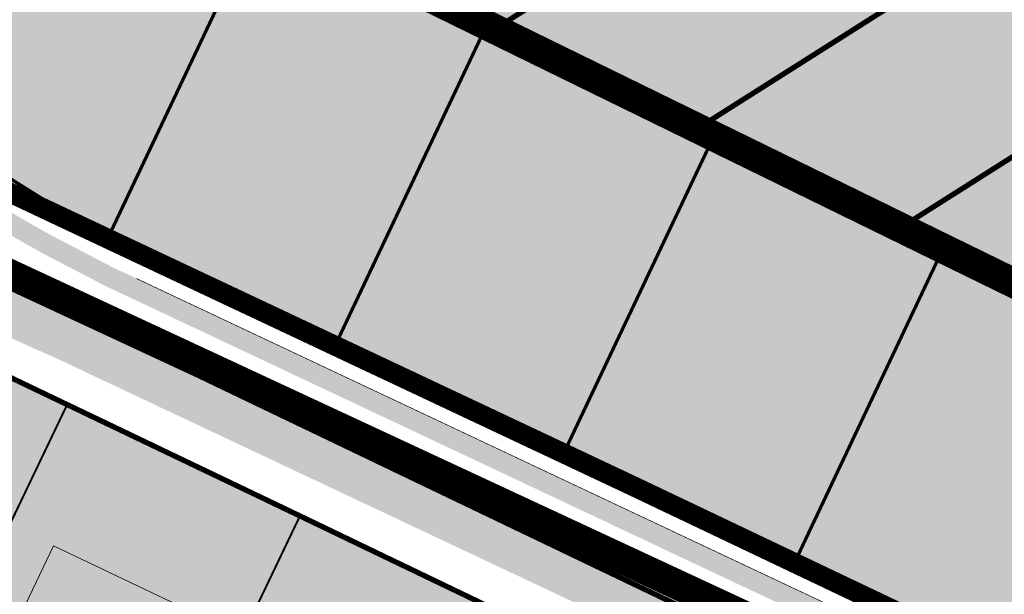
# Model space of a CAD drawing. Units: metres. Extents: x -903879 to 1088536, y 205509 to 13168719.
# Drawn here: x 547592 to 547740, y 6587278 to 6587364 of the extents above; entities that cross this region are included whole.
import ezdxf

# ---------------------------------------------------------------- set-up
doc = ezdxf.new("R2010")
doc.units = ezdxf.units.M
doc.linetypes.add('DASHED', pattern=[0.75, 0.5, -0.25])
doc.linetypes.add('DASHEDX2', pattern=[1.5, 1, -0.5])
doc.layers.get('0').update_dxf_attribs({"lineweight": 9})
for name, color, linetype in [('_raam', 7, 'Continuous'), ('DP-naaber-ala-kehtest', 162, 'DASHEDX2'), ('HOONED', 7, 'Continuous'), ('majad', 41, 'Continuous')]:
    doc.layers.add(name, color=color, linetype=linetype)
for name, color, linetype, lineweight in [('K-vormistus', 7, 'Continuous', 9), ('MKhooned', 250, 'Continuous', 18), ('Olev tee', 253, 'Continuous', 0), ('OPT-kinnistu piir', 38, 'Continuous', 0), ('x_P21002_PP_TL$0$TL_katend_AB_KT', 53, 'Continuous', 9)]:
    doc.layers.add(name, color=color, linetype=linetype, lineweight=lineweight)
doc.styles.add('SWISL', font='swissl.ttf')

msp = doc.modelspace()

# ---------------------------------------------------------------- hatches: boundary and pattern name
at = {"true_color": 0xfeeab9, "transparency": 33554687}
h = msp.add_hatch(color=254, dxfattribs=at)
h.dxf.hatch_style = 1
h.paths.add_polyline_path([(547731.2073437966, 6587329.92572548), (547755.3973437966, 6587318.02572548), (547766.0673437966, 6587312.85572548), (547744.1073437966, 6587266.44572548), (547709.0473437966, 6587283.03572548)])
h.paths.add_polyline_path([(547766.0673437966, 6587312.85572548), (547804.8473437966, 6587293.94572548), (547820.2373437966, 6587286.25572548), (547776.6773437966, 6587251.69572548), (547744.1073437966, 6587266.44572548)])
h.paths.add_polyline_path([(547662.4873437966, 6587363.41572548), (547663.6873437966, 6587362.82572548), (547694.3173437966, 6587347.975725479), (547696.6973437966, 6587346.78572548), (547674.3273437966, 6587299.515725479), (547639.8773437967, 6587315.60572548)])
h.paths.add_polyline_path([(547696.6973437966, 6587346.78572548), (547724.8773437967, 6587333.07572548), (547731.2073437966, 6587329.92572548), (547709.0473437966, 6587283.03572548), (547674.3273437966, 6587299.515725479)])
h.paths.add_polyline_path([(547628.5873437966, 6587380.14572548), (547633.5273437966, 6587377.70572548), (547662.4873437966, 6587363.41572548), (547639.8773437967, 6587315.60572548), (547605.9373437966, 6587332.305725479)])
h.paths.add_polyline_path([(547593.7673437966, 6587397.32572548), (547628.5873437966, 6587380.14572548), (547605.9373437966, 6587332.305725479), (547596.2873437966, 6587336.99572548), (547579.5173437966, 6587347.53572548), (547572.8373437966, 6587353.11572548)])
h.paths.add_polyline_path([(547548.4773437966, 6587419.305725479), (547593.7673437966, 6587397.32572548), (547572.8373437966, 6587353.11572548), (547560.5973437966, 6587364.88572548), (547532.5373437966, 6587401.81572548), (547530.9973437967, 6587407.48572548)])
at = {"layer": 'HOONED'}
h = msp.add_hatch(color=40, dxfattribs=at)
h.paths.add_polyline_path([(547541.0624244922, 6587317.468438995), (547544.987084367, 6587315.58317765), (547547.2201528734, 6587320.744235185), (547533.813346842, 6587327.493718161), (547528.9484475967, 6587319.254755041), (547538.8293559864, 6587314.045991736)])
h.paths.add_polyline_path([(547597.3772555579, 6587285.155464586), (547592.6457742238, 6587275.262545731), (547611.5807948804, 6587266.181493933), (547616.322010588, 6587276.09476611)])
h.paths.add_polyline_path([(547605.7560567842, 6587254.002715813), (547611.1733432008, 6587251.408129585), (547615.4806834974, 6587260.42944671), (547610.0706775964, 6587263.024032939)])
h.paths.add_polyline_path([(547705.9240173306, 6587206.021834803), (547695.8150602329, 6587219.062517827), (547682.7617216995, 6587208.969907634), (547692.8706787995, 6587195.929224608)])
h.paths.add_polyline_path([(547646.4681827435, 6587175.546397896), (547659.4803152947, 6587165.400717344), (547669.6422910807, 6587178.400127927), (547656.6301585295, 6587188.545808479)])
h.paths.add_polyline_path([(547635.4782453957, 6587178.474995429), (547645.0021697748, 6587190.703852287), (547632.6824510657, 6587200.309651338), (547631.7441781109, 6587199.139158977), (547627.5196140904, 6587202.433090763), (547618.9173598133, 6587191.387671665)])
h.paths.add_polyline_path([(547617.0010902783, 6587212.536553926), (547611.4807959535, 6587216.84077866), (547607.176571219, 6587211.320484335), (547603.7066719291, 6587214.025997026), (547595.0982224604, 6587202.985408376), (547600.6185167847, 6587198.681183641), (547604.9227415195, 6587204.201477966), (547608.3926408101, 6587201.495965277)])
h.paths.add_polyline_path([(547571.4967147884, 6587200.481186796), (547569.5172816532, 6587202.008307965), (547567.6696496918, 6587199.644778767), (547572.7956413031, 6587195.647995521), (547580.4941078082, 6587205.496033842), (547577.3396514318, 6587207.955592763)])
h.paths.add_polyline_path([(547586.4317679044, 6587214.783670135), (547596.5937436902, 6587227.783080718), (547583.5816111389, 6587237.928761271), (547573.4196353522, 6587224.929350686)])
h.paths.add_polyline_path([(547572.9326410173, 6587246.264482136), (547559.9205084658, 6587256.410162687), (547549.7585326796, 6587243.410752105), (547562.770665231, 6587233.265071553)])
h.paths.add_polyline_path([(547526.1473489713, 6587261.819237879), (547539.1594815219, 6587251.673557327), (547549.3214573083, 6587264.672967911), (547536.3093247572, 6587274.818648462)])
h.paths.add_polyline_path([(547516.8985666772, 6587272.789444319), (547520.1215268783, 6587276.918534717), (547524.3041628195, 6587282.277112182), (547520.1639298716, 6587285.505290247), (547521.7640285874, 6587287.555254205), (547516.0261431386, 6587291.911322863), (547514.454348997, 6587289.957103463), (547508.9030772966, 6587294.285481544), (547502.4530042575, 6587286.021980603), (547508.0151131594, 6587281.707486587), (547507.048752855, 6587280.4694356)])
h.paths.add_polyline_path([(547483.0244160547, 6587292.515216898), (547491.2525470662, 6587286.125425789), (547502.5881608307, 6587300.52315744), (547494.3579548366, 6587306.912924673)])
h.paths.add_polyline_path([(547442.8860038291, 6587306.359522184), (547438.1945272218, 6587300.327623689), (547446.2368151341, 6587294.203886757), (547450.864624964, 6587300.153927967)])
h.paths.add_polyline_path([(547471.6538414437, 6587318.99312912), (547479.4828020371, 6587330.168319641), (547467.6735210036, 6587338.146132649), (547465.3038781965, 6587334.765000869), (547462.9555058538, 6587336.351454386), (547460.1366085404, 6587332.312938103), (547462.477197238, 6587330.731742862), (547459.8424603613, 6587326.97236083)])
at = {"layer": 'majad', "lineweight": 18, "true_color": 0xfeeab9}
h = msp.add_hatch(color=254, dxfattribs=at)
h.paths.add_polyline_path([(547593.6973437978, 6587397.255725479), (547620.9973437968, 6587414.565725479), (547597.767343797, 6587451.195725479), (547548.457343798, 6587419.385725481)])
h.paths.add_polyline_path([(547682.7473437968, 6587403.785725482), (547639.4373437961, 6587470.935725479), (547631.1373437971, 6587472.725725479), (547548.457343798, 6587419.385725481), (547820.2373437975, 6587286.255725481), (547849.647343796, 6587309.775725479), (547835.7973437965, 6587346.375725481), (547828.977343797, 6587348.255725479), (547816.4973437968, 6587338.35572548)])
msp.add_hatch(color=254, dxfattribs=at).paths.add_polyline_path([(547545.317343797, 6587332.29572548), (547531.2273437962, 6587352.955725483), (547526.6273437974, 6587355.15572548), (547504.0319100696, 6587322.27237082), (547651.6473437964, 6587207.025725479), (547684.717343796, 6587232.555725478), (547697.5073437958, 6587259.345725479)])
at = {"layer": 'Olev tee', "ltscale": 0.5}
h = msp.add_hatch(color=256, dxfattribs=at)
h.dxf.hatch_style = 1
edge = h.paths.add_edge_path()
edge.add_line((547597.3915286219, 6587313.531785957), (547574.465979446, 6587323.784754184))
edge.add_arc((547607.3309042769, 6587397.270444732), 80.4999999967326, 229.6880368070478, 245.90442653316882, ccw=False)
edge.add_arc((547529.6970232693, 6587305.766452899), 39.50000001029611, 49.68803680501503, 55.83247149703364)
edge.add_line((547551.8807980982, 6587338.448713151), (547543.7119289505, 6587343.993505719))
edge.add_arc((547555.2250272764, 6587360.955185086), 20.49999999979676, 218.7061792973487, 235.8324714966406, ccw=False)
edge.add_arc((547623.5067873291, 6587415.671282034), 108.0000001209905, 215.6006220713483, 218.7061792974949, ccw=False)
edge.add_line((547535.6925876267, 6587352.801047768), (547529.7657504702, 6587361.079376418))
edge.add_arc((547554.5651309158, 6587378.834396265), 30.50000000379797, 204.980966792318, 215.6006220751665, ccw=False)
edge.add_line((547526.9184630238, 6587365.953722575), (547526.492275466, 6587366.86847798))
edge.add_line((547526.492275466, 6587366.86847798), (547522.7911544957, 6587374.812446187))
edge.add_arc((547486.9864534591, 6587358.130917965), 39.50000000166207, 24.9809667955589, 35.60062207245115)
edge.add_line((547519.1036838708, 6587381.125123993), (547514.8590718895, 6587387.053799279))
edge.add_arc((547505.1019386009, 6587380.068217701), 11.99999999967165, 35.60062207467289, 123.1283362042735)
edge.add_line((547498.5437442439, 6587390.117600108), (547494.8940190196, 6587387.735801232))
edge.add_arc((547533.9699275676, 6587327.858231198), 71.5000001540925, 123.128336605147, 130.8493033959692)
edge.add_line((547487.2037965392, 6587381.943155259), (547482.9742987248, 6587378.681232637))
edge.add_line((547482.9742987248, 6587378.681232637), (547478.7607930934, 6587383.538458479))
edge.add_line((547478.7607930934, 6587383.538458479), (547482.6252942107, 6587387.238182778))
edge.add_arc((547533.9699273742, 6587327.858231449), 78.49999983768747, 123.12833646495719, 130.8493034088737, ccw=False)
edge.add_line((547491.0684057438, 6587393.597941034), (547491.4849453479, 6587393.869773432))
edge.add_line((547491.4849453479, 6587393.869773432), (547508.4239443259, 6587404.924109382))
edge.add_line((547508.4239443259, 6587404.924109382), (547529.8147693792, 6587418.545392366))
edge.add_line((547529.8147693792, 6587418.545392366), (547538.1524003083, 6587424.332006997))
edge.add_line((547538.1524003083, 6587424.332006997), (547540.6508858203, 6587420.539310078))
edge.add_arc((547546.1232374671, 6587412.169521106), 9.999999998912, 123.1775397071161, 153.466596882572)
edge.add_arc((547528.2215469269, 6587421.087432127), 10.00000000375168, 302.611479561599, 333.572078723004, ccw=False)
edge.add_line((547533.610942576, 6587412.663987784), (547527.271946394, 6587408.627431892))
edge.add_arc((547533.7174629631, 6587398.505410543), 12.0000000014499, 122.488232552747, 215.6006220632915)
edge.add_line((547523.9603296716, 6587391.519828966), (547534.9118174429, 6587376.223303585))
edge.add_arc((547599.317972733, 6587421.779611345), 78.88935299516109, 215.2728569714188, 218.4369242693854)
edge.add_line((547537.5244950824, 6587372.737831852), (547543.403722292, 6587365.242243445))
edge.add_arc((547700.3775789078, 6587488.365995554), 199.4999999859255, 218.1091591624298, 223.4058999581845)
edge.add_arc((547623.4332426069, 6587415.595014489), 93.59416197935379, 223.408866786165, 228.6662838845868)
edge.add_arc((547652.8874725074, 6587449.093210678), 138.199999845308, 228.6692720050044, 234.4962668721533)
edge.add_arc((547688.4878152998, 6587498.996172636), 199.500000001361, 234.496266873916, 241.4564723762813)
edge.add_line((547593.1614763956, 6587323.744527532), (547602.2099047945, 6587319.02108768))
edge.add_line((547602.2099047945, 6587319.02108768), (547621.5782241446, 6587309.886018174))
edge.add_line((547621.5782241446, 6587309.886018174), (547725.3297498758, 6587260.951602034))
edge.add_line((547725.3297498758, 6587260.951602034), (547738.7000726198, 6587254.645488147))
edge.add_line((547738.7000726198, 6587254.645488147), (547740.5003958481, 6587253.79636554))
edge.add_line((547740.5003958481, 6587253.79636554), (547783.3388943581, 6587235.140707225))
edge.add_arc((547800.1133347612, 6587270.90197327), 39.49999999997191, 244.8702621301474, 258.345744183136)
edge.add_line((547792.1341201803, 6587232.216289423), (547797.7712192737, 6587231.053595144))
edge.add_arc((547793.630107891, 6587210.97621483), 20.50000009207828, 64.85001091701469, 78.34574418534271, ccw=False)
edge.add_line((547802.3423895335, 6587229.532781117), (547816.6856132853, 6587222.798657839))
edge.add_arc((547803.723438045, 6587195.190107776), 30.50000038621685, 62.3037391596481, 64.85001090094511, ccw=False)
edge.add_arc((547803.7234382464, 6587195.190108175), 30.49999993884893, 54.23035563763091, 62.303739145792576, ccw=False)
edge.add_line((547821.5515387512, 6587219.937003509), (547829.4810985659, 6587214.224408559))
edge.add_arc((547852.7726710002, 6587246.584465067), 39.87067347923289, 234.2550555209123, 244.7773848437426)
edge.add_line((547835.7823256699, 6587210.515104534), (547838.3751967079, 6587209.292176683))
edge.add_line((547838.3751967079, 6587209.292176683), (547844.8268091896, 6587206.249273095))
edge.add_line((547844.8268091896, 6587206.249273095), (547873.0243283599, 6587192.949910713))
edge.add_line((547873.0243283599, 6587192.949910713), (547928.2024596604, 6587166.925140273))
edge.add_line((547928.2024596604, 6587166.925140273), (547930.664761565, 6587165.672197795))
edge.add_line((547930.664761565, 6587165.672197795), (547942.3853676475, 6587159.708166658))
edge.add_line((547942.3853676475, 6587159.708166658), (547957.7995984727, 6587151.864634342))
edge.add_line((547957.7995984727, 6587151.864634342), (547972.7850025404, 6587144.239310549))
edge.add_line((547972.7850025404, 6587144.239310549), (548277.5017465288, 6587000.519631735))
edge.add_line((548277.5017465288, 6587000.519631735), (548304.1549728356, 6586987.948635229))
edge.add_arc((548321.2182986072, 6587024.126569336), 40.00000003331095, 244.7490875242249, 258.24482079788)
edge.add_line((548313.0690885895, 6586984.965486885), (548318.7041309595, 6586983.792864964))
edge.add_arc((548314.6295262441, 6586964.212325121), 19.999998603305, 75.92690273678971, 78.24482081409741, ccw=False)
edge.add_arc((548314.6295259325, 6586964.212323776), 19.99999998355361, 64.74908753445573, 75.9269028076016, ccw=False)
edge.add_line((548323.1611888009, 6586982.301290802), (548337.492528487, 6586975.541913193))
edge.add_arc((548324.6950336713, 6586948.408461593), 30.00000115443747, 62.160438477750915, 64.74908751333078, ccw=False)
edge.add_arc((548324.6950341674, 6586948.408462539), 30.00000008607829, 54.27120544743951, 62.160438471541624, ccw=False)
edge.add_line((548342.2135119619, 6586972.76216741), (548347.8822709646, 6586968.673777431))
edge.add_line((548347.8822709646, 6586968.673777431), (548350.2728486714, 6586966.945158571))
edge.add_arc((548373.418117385, 6586998.953697116), 39.5000000457978, 234.1294322558043, 244.749087516106)
edge.add_line((548356.568083175, 6586963.227987176), (548368.468748789, 6586957.601327553))
edge.add_arc((548343.2565327341, 6586904.227454074), 59.02902852514504, 57.5976282889236, 64.7153554416791, ccw=False)
edge.add_arc((548343.46729584, 6586904.648155516), 58.56090725043874, 30.70412013457309, 57.55116491708998, ccw=False)
edge.add_arc((548343.512245907, 6586904.691756354), 58.49999749512076, 28.469685817299876, 30.689882415764885, ccw=False)
edge.add_arc((548237.8964783819, 6586844.978088167), 179.821529507409, 20.437545352641905, 29.153500863640375, ccw=False)
edge.add_arc((548417.6434895224, 6586911.95951222), 11.99999999882189, 200.437545338327, 273.6892015713058)
edge.add_arc((548438.8511672062, 6586691.94856143), 209.0371091388539, 95.61021763429603, 105.2555233923069)
edge.add_arc((548380.9289709126, 6586905.259058784), 12.00000000028725, 284.0807512460818, 361.1401613927125)
edge.add_line((548392.926595034, 6586905.497837868), (548392.8758879692, 6586908.045650241))
edge.add_arc((548353.3837085586, 6586907.259669091), 39.50000001218168, 1.140161391550559, 14.58146378262816)
edge.add_arc((548343.5122437432, 6586904.6917551), 49.700000005517, 14.58146378311027, 51.20962516369701)
edge.add_arc((548356.1669963435, 6586920.436508596), 29.49999936157269, 51.20962516956183, 55.54632305362765)
edge.add_line((548372.856318733, 6586944.76173173), (548369.9859551791, 6586946.731063007))
edge.add_arc((548285.407861957, 6586823.455777081), 149.4999999109851, 55.54632304857869, 63.16284056387573)
edge.add_line((548352.9005842058, 6586956.853612209), (548342.2825909447, 6586962.22579287))
edge.add_line((548342.2825909447, 6586962.22579287), (548341.7548604285, 6586962.474700313))
edge.add_line((548341.7548604285, 6586962.474700313), (548274.5156663866, 6586994.188492392))
edge.add_line((548274.5156663866, 6586994.188492392), (547969.7989205334, 6587137.908172086))
edge.add_line((547969.7989205334, 6587137.908172086), (547938.5266589792, 6587151.526871301))
edge.add_line((547938.5266589792, 6587151.526871301), (547927.0191887474, 6587156.538238183))
edge.add_arc((547910.1853461637, 6587120.802186143), 39.50245146239807, 64.77672739654427, 78.3444466652515)
edge.add_line((547918.1659320801, 6587159.490090195), (547912.5291449106, 6587160.65285322))
edge.add_arc((547916.670710926, 6587180.730139564), 20.49999990241563, 244.84871339023, 258.3444466659583, ccw=False)
edge.add_line((547907.9580091322, 6587162.173770753), (547893.6149378575, 6587168.908218862))
edge.add_arc((547906.5777377993, 6587196.516474291), 30.49999918318001, 242.3024415800936, 244.8487133954595, ccw=False)
edge.add_arc((547906.5777382693, 6587196.516475203), 30.50000020896851, 234.2290581049115, 242.3024415943191, ccw=False)
edge.add_line((547888.7490771876, 6587171.769983395), (547880.8196467689, 6587177.4827579))
edge.add_arc((547857.730069431, 6587145.434022785), 39.50000005184038, 54.22905810629441, 64.84934245078793)
edge.add_line((547874.517565794, 6587181.189161856), (547865.4725071964, 6587185.455264533))
edge.add_line((547865.4725071964, 6587185.455264533), (547837.2749880229, 6587198.754626917))
edge.add_line((547837.2749880229, 6587198.754626917), (547833.4306785963, 6587200.567795792))
edge.add_line((547833.4306785963, 6587200.567795792), (547782.0968567188, 6587224.779397347))
edge.add_line((547782.0968567188, 6587224.779397347), (547737.5143138402, 6587247.465227076))
edge.add_line((547737.5143138402, 6587247.465227076), (547736.4700617461, 6587247.957748667))
edge.add_line((547736.4700617461, 6587247.957748667), (547722.3436678685, 6587254.620463571))
edge.add_line((547722.3436678685, 6587254.620463571), (547712.4674571744, 6587259.278579206))
edge.add_line((547712.4674571744, 6587259.278579206), (547694.5687167764, 6587267.720521671))
edge.add_line((547694.5687167764, 6587267.720521671), (547618.0532649794, 6587303.809041169))
edge.add_line((547618.0532649794, 6587303.809041169), (547599.214687827, 6587312.694257722))
edge.add_arc((547556.7696649766, 6587222.701646708), 99.50000000975082, 64.74908750846373, 65.90442651506974)
edge = h.paths.add_edge_path(flags=16)
edge.add_line((547841.6960929336, 6587201.084796147), (547838.981320597, 6587202.372420318))
edge.add_line((547838.981320597, 6587202.372420318), (547836.2679755412, 6587203.652169751))
edge.add_line((547836.2679755412, 6587203.652169751), (547835.4085699003, 6587204.057507826))
edge.add_line((547835.4085699003, 6587204.057507826), (547833.5310238443, 6587204.958029108))
edge.add_arc((547833.9613853687, 6587205.860692411), 1.000006039785727, 66.24544623762642, 244.5096594101831, ccw=False)
edge.add_line((547834.3642072376, 6587206.775977406), (547836.3973894598, 6587205.80242432))
edge.add_line((547836.3973894598, 6587205.80242432), (547839.8344868834, 6587204.18131702))
edge.add_line((547839.8344868834, 6587204.18131702), (547842.5472040433, 6587202.894378425))
edge.add_arc((547842.1245832322, 6587201.988206971), 0.9998775187427374, -115.3751172349514, 64.99656597971517, ccw=False)
edge = h.paths.add_edge_path(flags=16)
edge.add_line((547868.55321315, 6587190.635645679), (547876.7447494763, 6587186.77233038))
edge.add_arc((547876.324237679, 6587185.865178309), 0.9998775179895916, -115.25027146411782, 65.12984336947221, ccw=False)
edge.add_line((547875.897716901, 6587184.960835963), (547873.1781745531, 6587186.243471168))
edge.add_line((547873.1781745531, 6587186.243471168), (547867.7258528766, 6587188.815008327))
edge.add_arc((547868.1524316954, 6587189.719465398), 1.000006040833475, 66.37311133269378, 244.74952475671148, ccw=False)
edge = h.paths.add_edge_path(flags=16)
edge.add_line((547522.6471275323, 6587383.047103964), (547517.4079413521, 6587390.364953927))
edge.add_arc((547518.2210357931, 6587390.947085725), 1.000000000305377, 35.60062207743039, 215.6006220774304, ccw=False)
edge.add_line((547519.034130234, 6587391.529217524), (547524.2733164142, 6587384.211367561))
edge.add_arc((547523.4602219732, 6587383.629235762), 1.000000000305377, -144.3993779225696, 35.60062207743039, ccw=False)
edge = h.paths.add_edge_path(flags=16)
edge.add_line((548399.80021065, 6586910.733330469), (548400.8865630049, 6586906.827153332))
edge.add_arc((548389.3253432777, 6586903.611846439), 11.99999999993173, -19.012646589359576, 15.541854824180916, ccw=False)
edge.add_arc((548399.9616185589, 6586899.946856923), 0.7499999999583534, 201.0613563462493, 340.98735344224247, ccw=False)
edge.add_arc((548410.4600749761, 6586903.989741153), 12.00000000162692, 181.1401610812592, 201.0613563256105, ccw=False)
edge.add_line((548398.4624508522, 6586903.750962134), (548398.3277829093, 6586910.517450099))
edge.add_arc((548399.077634417, 6586910.532373788), 0.7500000000781467, 15.541854823734184, 181.1401611035327, ccw=False)
at = {"layer": 'x_P21002_PP_TL$0$TL_katend_AB_KT'}
h = msp.add_hatch(color=256, dxfattribs=at)
h.dxf.hatch_style = 1
edge = h.paths.add_edge_path()
edge.add_line((547798.7405784858, 6587230.983853224), (547799.289657855, 6587232.153354869))
edge.add_arc((547797.4792611523, 6587233.003333562), 1.999999999877555, 334.8500109210575, 424.7490875273003)
edge.add_line((547798.33242744, 6587234.812230266), (547790.1564814012, 6587238.668415926))
edge.add_arc((547748.7779164483, 6587150.936925789), 96.9999999960174, 64.74908752885554, 66.46744552131807)
edge.add_line((547787.5071124927, 6587239.869762093), (547742.9785126671, 6587259.261439499))
edge.add_line((547742.9785126671, 6587259.261439499), (547727.8892324781, 6587266.378299816))
edge.add_line((547727.8892324781, 6587266.378299816), (547604.8879687561, 6587324.391405988))
edge.add_line((547604.8879687561, 6587324.391405988), (547595.983787767, 6587329.039546138))
edge.add_arc((547688.4878152891, 6587498.996172634), 193.4999999943047, 234.49626689047432, 241.4414223305725, ccw=False)
edge.add_arc((547652.8874725187, 6587449.093210683), 132.1999998570784, 228.6818116324204, 234.49626689042202, ccw=False)
edge.add_arc((547623.5067872393, 6587415.671281992), 87.70000002678898, 223.4006372221433, 228.6818116317909, ccw=False)
edge.add_arc((547700.377578925, 6587488.365995547), 193.499999994314, 218.1091591635257, 223.4006372225431, ccw=False)
edge.add_line((547548.1247405494, 6587368.945213418), (547542.2455133183, 6587376.440801852))
edge.add_arc((547615.8147142672, 6587434.145417487), 93.4999999669215, 215.6006220676241, 218.1091591630498, ccw=False)
edge.add_line((547539.7903840778, 6587379.716094388), (547532.4042608205, 6587390.032685543))
edge.add_arc((547529.9649774991, 6587388.286290149), 2.999999999143442, 35.60062207979375, 125.6006221038298)
edge.add_line((547528.2185821038, 6587390.72557347), (547525.7792987826, 6587388.979178075))
edge.add_line((547525.7792987826, 6587388.979178075), (547524.0329033883, 6587391.418461396))
edge.add_line((547524.0329033883, 6587391.418461396), (547526.6838879179, 6587393.316423447))
edge.add_arc((547524.9374925231, 6587395.755706768), 2.999999999671601, 305.6006220862442, 375.123368719777)
edge.add_line((547527.8335914257, 6587396.538401566), (547525.2996431399, 6587405.914425118))
edge.add_arc((547522.4035442423, 6587405.131730323), 2.999999994584098, 15.12336870979819, 31.66002137549865)
edge.add_arc((547534.572633399, 6587397.614150988), 13.23356575240537, 125.82625597233601, 136.6024123064751, ccw=False)
edge.add_line((547526.8266398044, 6587408.343868867), (547527.2853248277, 6587408.635951032))
edge.add_line((547527.2853248277, 6587408.635951032), (547527.7106249403, 6587407.968060914))
edge.add_arc((547525.1801196022, 6587406.356681773), 3.00000000086226, 15.123368695645183, 32.48823253876111, ccw=False)
edge.add_line((547528.0762185062, 6587407.139376569), (547530.1698699128, 6587399.39252356))
edge.add_arc((547539.8235329236, 6587402.001506217), 10.00000000155428, 195.1233687181296, 215.6006220699178)
edge.add_line((547531.6925885143, 6587396.180188235), (547542.2296673999, 6587381.462489782))
edge.add_arc((547615.8147142398, 6587434.145417473), 90.49999993682461, 215.6006220703694, 218.1091591636649)
edge.add_line((547544.6060224375, 6587378.292286851), (547550.4852496671, 6587370.796698418))
edge.add_arc((547700.3775789209, 6587488.365995552), 190.4999999945667, 218.1091591634318, 223.4006372293731)
edge.add_arc((547623.5067872484, 6587415.671281992), 84.7000000327655, 223.4006372286301, 228.6818116419657)
edge.add_arc((547652.8874725255, 6587449.093210686), 129.1999998636107, 228.6818116406989, 234.4962668827313)
edge.add_arc((547688.4878152912, 6587498.996172629), 190.4999999920576, 234.496266885098, 241.4336320408289)
edge.add_line((547597.3952094929, 6587331.686916562), (547606.2225239859, 6587327.078902085))
edge.add_line((547606.2225239859, 6587327.078902085), (547729.1689737792, 6587269.091648706))
edge.add_line((547729.1689737792, 6587269.091648706), (547744.2175710768, 6587261.993976479))
edge.add_line((547744.2175710768, 6587261.993976479), (547788.704922658, 6587242.620262194))
edge.add_arc((547748.7779164396, 6587150.9369258), 99.99999999029313, 64.7490875352338, 66.4674455279557, ccw=False)
edge.add_line((547791.4362308115, 6587241.381760992), (547859.1747976987, 6587209.432860025))
edge.add_arc((547849.9458069159, 6587217.102653317), 12.00000000047789, 304.7506330218813, 320.2715753435417, ccw=False)
edge.add_line((547856.7858770007, 6587207.242965632), (547846.8299072718, 6587211.93869962))
edge.add_arc((547845.5501578404, 6587209.225354563), 3.00000000038242, 64.74908753589347, 154.6214245937222)
edge.add_line((547842.8396709763, 6587210.511146522), (547841.550890754, 6587207.79436031))
edge.add_line((547841.550890754, 6587207.79436031), (547838.837538963, 6587209.074112918))
edge.add_line((547838.837538963, 6587209.074112918), (547840.1204691865, 6587211.778567162))
edge.add_arc((547837.4099823226, 6587213.064359119), 2.9999999992265, 334.6214246239572, 424.7490875600245)
edge.add_line((547838.6897317526, 6587215.777704176), (547821.0154007813, 6587224.113803916))
edge.add_arc((547820.1622344934, 6587222.304907212), 1.999999999809266, 64.74908752126763, 154.749087524284)
edge.add_line((547818.3533377898, 6587223.1580735), (547817.9634037645, 6587222.331329191))
edge.add_arc((547803.7234382012, 6587195.190108121), 30.6500000065205, 62.31571378331635, 64.85001091212698)
edge.add_line((547816.7493616767, 6587222.934437596), (547802.4061379372, 6587229.66856087))
edge.add_arc((547793.6301079311, 6587210.976214921), 20.64999999373601, 64.85001090640853, 75.67153397195014)

# ---------------------------------------------------------------- linework, layer by layer
at = {"color": 3, "linetype": 'DASHED', "ltscale": 7, "const_width": 3, "flags": 128}
msp.add_lwpolyline([(547754.811930866, 6587228.564452013), (547778.2064699885, 6587249.527476658), (547684.58501669, 6587294.11568899), (547585.6558840312, 6587340.730316101), (547546.540273706, 6587379.332205188), (547530.9442538738, 6587401.731569428), (547442.4353896097, 6587461.637062588)], dxfattribs=at)
at = {"layer": '_raam', "ltscale": 0.5, "const_width": 0.1, "flags": 128}
msp.add_lwpolyline([(547609.8219719746, 6587325.381235314), (547729.1689737792, 6587269.091648706), (547744.2175710768, 6587261.993976479), (547788.7049226547, 6587242.620262196, -0.007497891679940904), (547791.4362308093, 6587241.381760993), (547859.1747976986, 6587209.432860025)], format="xyb", dxfattribs=at)
at = {"layer": 'DP-naaber-ala-kehtest', "linetype": 'DASHED', "ltscale": 25, "const_width": 4.5}
for points in [[(547535.4214531177, 6587425.740281246), (547535.4214531177, 6587425.740281246), (547815.8015626267, 6587288.475051592), (547815.8015626267, 6587288.475051592), (547815.8015626267, 6587288.475051592), (547815.8015626267, 6587288.475051592), (547815.8015626267, 6587288.475051592), (547815.8015626267, 6587288.475051592)], [(547635.9278590336, 6587140.118369137), (547723.9276936065, 6587209.859492769), (547694.3353013049, 6587224.813172329), (547694.3353013049, 6587224.813172329), (547694.3353013049, 6587224.813172329), (547694.3353013049, 6587224.813172329), (547694.3353013049, 6587224.813172329), (547694.3353013049, 6587224.813172329), (547715.2394488679, 6587268.108750491), (547473.3973437966, 6587380.66572548), (547459.9873437965, 6587361.25572548)]]:
    msp.add_lwpolyline(points, dxfattribs=at)
at = {"layer": 'MKhooned', "linetype": 'Continuous', "flags": 128}
msp.add_lwpolyline([(547616.3220105877, 6587276.09476611), (547597.3772555584, 6587285.155464587), (547592.6457742235, 6587275.26254573), (547611.5807948806, 6587266.181493933), (547616.3220105877, 6587276.09476611)], dxfattribs=at)
at = {"layer": 'OPT-kinnistu piir', "ltscale": 2.5}
for points, const_width in [([(547536.2573437965, 6587425.355725479), (547820.2373437965, 6587286.25572548), (547763.5973437965, 6587241.62572548), (547713.7773437964, 6587265.355725479), (547473.3973437966, 6587380.66572548), (547536.2573437965, 6587425.355725479)], 0.3), ([(547633.5173437966, 6587377.775725479), (547680.3773437965, 6587407.485725479), (547682.7473437965, 6587403.78572548), (547708.3973437966, 6587391.235725479), (547663.7973437965, 6587362.95572548), (547633.5173437966, 6587377.775725479)], 0.8), ([(547663.7973437965, 6587362.95572548), (547708.3973437966, 6587391.235725479), (547738.9373437965, 6587376.29572548), (547694.3373437965, 6587348.015725479), (547663.7973437965, 6587362.95572548)], 0.8), ([(547694.3373437965, 6587348.015725479), (547738.9373437965, 6587376.29572548), (547769.4773437965, 6587361.355725479), (547724.8773437965, 6587333.07572548), (547694.3373437965, 6587348.015725479)], 0.8), ([(547724.8773437965, 6587333.07572548), (547769.4773437965, 6587361.355725479), (547800.0173437966, 6587346.41572548), (547755.4173437965, 6587318.13572548), (547724.8773437965, 6587333.07572548)], 0.8), ([(547708.3473437965, 6587254.15572548), (547697.5073437965, 6587259.34572548), (547692.9473437965, 6587261.53572548), (547664.8273437965, 6587275.025725479), (547634.4373437965, 6587289.63572548), (547599.4173437965, 6587306.395725479), (547556.5773437965, 6587326.90572548), (547545.3173437965, 6587332.29572548), (547531.2273437965, 6587352.95572548), (547713.7473437965, 6587265.42572548), (547708.3473437965, 6587254.15572548)], 0.8), ([(547578.9873437965, 6587263.695725479), (547540.6373437966, 6587293.66572548), (547556.5773437965, 6587326.90572548), (547599.4173437965, 6587306.395725479), (547578.9873437965, 6587263.695725479)], 0.3), ([(547610.3373437965, 6587239.24572548), (547578.9873437965, 6587263.695725479), (547599.4173437965, 6587306.395725479), (547634.4373437965, 6587289.63572548), (547610.3373437965, 6587239.24572548)], 0.3), ([(547637.5073437965, 6587218.015725479), (547610.3373437965, 6587239.24572548), (547634.4373437965, 6587289.63572548), (547664.8273437965, 6587275.025725479), (547637.5073437965, 6587218.015725479)], 0.3)]:
    msp.add_lwpolyline(points, close=True, dxfattribs=dict(at, const_width=const_width))
at = {"layer": 'OPT-kinnistu piir', "const_width": 0.5}
for points in [[(547593.7673437966, 6587397.32572548), (547628.5873437966, 6587380.14572548), (547605.9373437966, 6587332.305725479), (547596.2873437966, 6587336.99572548), (547579.5173437966, 6587347.53572548), (547572.8373437966, 6587353.11572548)], [(547628.5873437966, 6587380.14572548), (547633.5273437966, 6587377.70572548), (547662.4873437966, 6587363.41572548), (547639.8773437967, 6587315.60572548), (547605.9373437966, 6587332.305725479)], [(547662.4873437966, 6587363.41572548), (547663.6873437966, 6587362.82572548), (547694.3173437966, 6587347.975725479), (547696.6973437966, 6587346.78572548), (547674.3273437966, 6587299.515725479), (547639.8773437967, 6587315.60572548)], [(547696.6973437966, 6587346.78572548), (547724.8773437967, 6587333.07572548), (547731.2073437966, 6587329.92572548), (547709.0473437966, 6587283.03572548), (547674.3273437966, 6587299.515725479)], [(547731.2073437966, 6587329.92572548), (547755.3973437966, 6587318.02572548), (547766.0673437966, 6587312.85572548), (547744.1073437966, 6587266.44572548), (547709.0473437966, 6587283.03572548)]]:
    msp.add_lwpolyline(points, close=True, dxfattribs=at)

# ---------------------------------------------------------------- texts
at = {"layer": 'K-vormistus', "ltscale": 2, "style": 'SWISL'}
msp.add_text('Väike-Tammi tee', height=7.999999999999999, rotation=321.4133546492682, dxfattribs=at).set_placement((547538.4585215568, 6587283.293587686))

doc.saveas('drawing.dxf')
